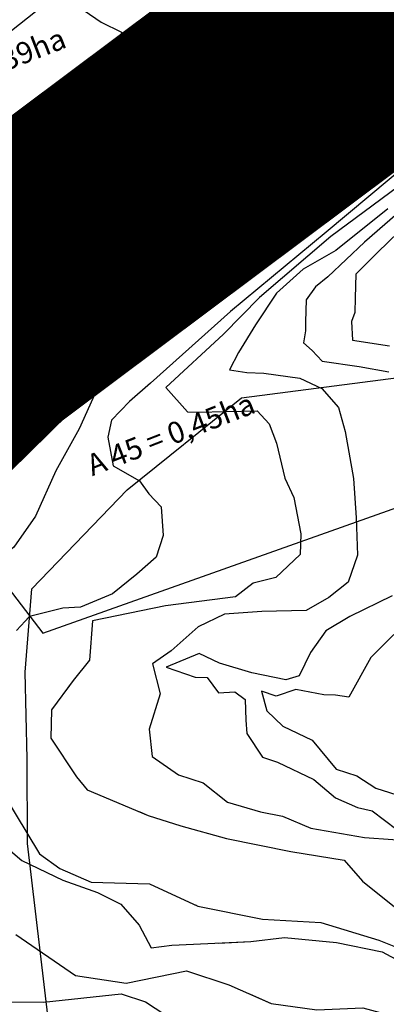
# Model space of a CAD drawing. Extents: x -5121305 to 681759, y 7079420 to 7189909.
# Drawn here: x 677739 to 677790, y 7185753 to 7185891 of the extents above; entities that cross this region are included whole.
import ezdxf
from ezdxf.enums import TextEntityAlignment as Align

# ---------------------------------------------------------------- set-up
doc = ezdxf.new("R2010")
doc.units = 0
doc.header["$LTSCALE"] = 6
doc.header["$MEASUREMENT"] = 0
doc.linetypes.add('LIN0', pattern=[0])
doc.layers.get('0').update_dxf_attribs({"linetype": 'CONTINUOUS'})
for name, color, linetype in [('101-RODOVIAS', 255, 'CONTINUOUS'), ('BACIAS', 6, 'CONTINUOUS'), ('CONTORNO DE HACHURA', 3, 'CONTINUOUS'), ('CURVA_INTERM', 254, 'CONTINUOUS'), ('CURVA_MESTRA', 252, 'CONTINUOUS'), ('HIDROGRAFIA', 150, 'CONTINUOUS'), ('PD-DISPOSITIVOS', 170, 'CONTINUOUS'), ('PD-TEXTO', 4, 'CONTINUOUS'), ('PDTUB_PROJ', 5, 'CONTINUOUS'), ('PG-EIXO CE', 3, 'CONTINUOUS'), ('RODOVIAS', 3, 'CONTINUOUS'), ('RUA', 7, 'CONTINUOUS'), ('Seta', 7, 'CONTINUOUS'), ('trecho_5', 10, 'CONTINUOUS')]:
    doc.layers.add(name, color=color, linetype=linetype)
doc.styles.add('ROMANS', font='ROMANS.SHX', dxfattribs={"height": 0.11625})

# ---------------------------------------------------------------- blocks, each defined once
blk = doc.blocks.new('SETA')
at = {"layer": 'PD-DISPOSITIVOS', "linetype": 'LIN0'}
blk.add_line((0, 0), (-1.45, 0), dxfattribs=at)
at = {"layer": 'Seta'}
blk.add_lwpolyline([(-1.45, 0.42), (0, 0), (-1.45, -0.43)], close=True, dxfattribs=at)
blk.add_solid([(0.72, 0), (-2.17, 0.85), (-2.17, -0.85)], dxfattribs=at)

msp = doc.modelspace()

# ---------------------------------------------------------------- linework, layer by layer
msp.add_line((677784.75, 7185885.88), (677966.76, 7186030.62))
msp.add_lwpolyline([(677784.75, 7185885.88, 0.000259), (677777.72, 7185880.28, 0.001164), (677770.69, 7185874.65, 0.00194), (677763.7, 7185868.98, 0.002716), (677756.77, 7185863.24, 0.003491), (677749.9, 7185857.43, 0.004267), (677743.13, 7185851.49, 0.005043), (677736.47, 7185845.45, 0.005819), (677729.95, 7185839.25, 0.006595), (677723.57, 7185832.9, 0.0075), (677717.37, 7185826.36, 0.008147)], format="xyb")
at = {"layer": '101-RODOVIAS'}
for points in [[(678050.7, 7186139.35), (678040.21, 7186123.49), (678021.99, 7186100.39), (677998.86, 7186075.92), (677971.13, 7186050.86), (677736.11, 7185865.45), (677718.31, 7185849.48), (677693.53, 7185822.81), (677679.76, 7185805.42), (677661.25, 7185777.62), (677650.03, 7185750.85), (677639.73, 7185723.42), (677631.54, 7185692.77), (677627.48, 7185662.95), (677626.46, 7185650.36)], [(677653.59, 7185652.46), (677660.28, 7185689.31), (677675.24, 7185734.54), (677693.78, 7185775.34), (677714.46, 7185805.58), (677743.9, 7185839.26), (677763.53, 7185855.32), (677987.42, 7186031.94), (678004.96, 7186047.05), (678034.04, 7186082.54), (678051.62, 7186108.58), (678064.1, 7186131.58)]]:
    msp.add_lwpolyline(points, dxfattribs=at)
at = {"layer": 'CONTORNO DE HACHURA'}
for points in [[(677790, 7185889.15), (677855.23, 7185940.96), (677766.72, 7186049.78), (677757.06, 7185975.73), (677790, 7185889.15)], [(677729.63, 7185839.6), (677751.48, 7185858.31), (677790, 7185889.14), (677757.06, 7185975.73), (677710, 7185860.96), (677729.63, 7185839.6)], [(677721.45, 7185831.99), (677741.84, 7185805.42), (677793.08, 7185823.61), (677822.36, 7185858.49), (677790, 7185889.15), (677751.48, 7185858.31), (677729.63, 7185839.6), (677721.45, 7185831.99)]]:
    msp.add_lwpolyline(points, dxfattribs=at)
at = {"layer": 'CURVA_INTERM', "flags": 128}
for points, elevation in [([(677822.2, 7185894.93), (677808.08, 7185883.39), (677802.4, 7185878.9), (677793.52, 7185871.64), (677781.56, 7185861.65), (677768.13, 7185850.54), (677756.94, 7185840.46), (677753.98, 7185837.89), (677751.46, 7185835.3), (677750.95, 7185832.89), (677751.7, 7185828.87), (677755.41, 7185826.76), (677756.7, 7185824.95), (677758.41, 7185823.12), (677758.73, 7185819.12), (677757.75, 7185816.05), (677755.01, 7185813.69), (677751.6, 7185810.92), (677747.11, 7185809.05), (677744.66, 7185808.91), (677739.96, 7185807.72), (677738.13, 7185805.79)], 912), ([(677822.2, 7185894.93), (677808.08, 7185883.39), (677802.4, 7185878.9), (677793.52, 7185871.64), (677781.56, 7185861.65), (677768.13, 7185850.54), (677756.94, 7185840.46), (677753.98, 7185837.89), (677751.46, 7185835.3), (677750.95, 7185832.89), (677751.7, 7185828.87), (677755.41, 7185826.76), (677756.7, 7185824.95), (677758.41, 7185823.12), (677758.73, 7185819.12), (677757.75, 7185816.05), (677755.01, 7185813.69), (677751.6, 7185810.92), (677747.11, 7185809.05), (677744.66, 7185808.91), (677739.96, 7185807.72), (677738.13, 7185805.79)], 912), ([(677822.2, 7185894.93), (677808.08, 7185883.39), (677802.4, 7185878.9), (677793.52, 7185871.64), (677781.56, 7185861.65), (677768.13, 7185850.54), (677756.94, 7185840.46), (677753.98, 7185837.89), (677751.46, 7185835.3), (677750.95, 7185832.89), (677751.7, 7185828.87), (677755.41, 7185826.76), (677756.7, 7185824.95), (677758.41, 7185823.12), (677758.73, 7185819.12), (677757.75, 7185816.05), (677755.01, 7185813.69), (677751.6, 7185810.92), (677747.11, 7185809.05), (677744.66, 7185808.91), (677739.96, 7185807.72), (677739.24, 7185806.96)], 912), ([(677787.63, 7185893.08), (677783.35, 7185891.21), (677778.6, 7185888.26), (677774.07, 7185885.29), (677768.08, 7185878.15), (677761.02, 7185872.39), (677754.15, 7185865.28), (677748.19, 7185859.25), (677758.35, 7185864.93), (677771.96, 7185874.49), (677782.6, 7185881.04), (677791.69, 7185888.3), (677791.69, 7185888.3), (677798.75, 7185894.07)], 912), ([(677787.63, 7185893.08), (677783.35, 7185891.21), (677778.6, 7185888.26), (677774.07, 7185885.29), (677768.08, 7185878.15), (677761.02, 7185872.39), (677754.15, 7185865.28), (677748.19, 7185859.25), (677758.35, 7185864.93), (677771.96, 7185874.49), (677782.6, 7185881.04), (677791.69, 7185888.3), (677791.69, 7185888.3), (677798.75, 7185894.07)], 912), ([(677787.63, 7185893.08), (677783.35, 7185891.21), (677778.6, 7185888.26), (677774.07, 7185885.29), (677768.08, 7185878.15), (677761.02, 7185872.39), (677754.15, 7185865.28), (677748.19, 7185859.25), (677758.35, 7185864.93), (677771.96, 7185874.49), (677782.6, 7185881.04), (677791.69, 7185888.3), (677791.69, 7185888.3), (677798.75, 7185894.07)], 912), ([(677747.62, 7185892.72), (677750.01, 7185891.09), (677752.85, 7185889.68), (677752.56, 7185887.46), (677749.12, 7185883.8), (677744.64, 7185882.38), (677741.68, 7185880.03), (677740.5, 7185877.86), (677738.19, 7185874.82), (677735.4, 7185870.91), (677731.95, 7185867.03), (677736.36, 7185858.7), (677731.02, 7185850.5), (677726.4, 7185844.65), (677721.93, 7185836.36), (677730.73, 7185840.97), (677741.11, 7185846.41), (677745.62, 7185848.94), (677750.75, 7185842.58), (677746.94, 7185834.04), (677743.65, 7185828.16), (677740.79, 7185821.81), (677737.78, 7185817.47), (677734.49, 7185814.8)], 913), ([(677747.62, 7185892.72), (677750.01, 7185891.09), (677752.85, 7185889.68), (677752.56, 7185887.46), (677749.12, 7185883.8), (677744.64, 7185882.38), (677741.68, 7185880.03), (677740.5, 7185877.86), (677738.19, 7185874.82)], 913), ([(677747.62, 7185892.72), (677750.01, 7185891.09), (677752.85, 7185889.68), (677752.56, 7185887.46), (677749.12, 7185883.8), (677744.64, 7185882.38), (677741.68, 7185880.03), (677740.5, 7185877.86), (677738.19, 7185874.82)], 913), ([(677795.18, 7185870.63), (677782.23, 7185861.05), (677772.21, 7185852.49), (677767.17, 7185847.32), (677759.09, 7185839.86), (677762.1, 7185836.44), (677763.65, 7185836.39), (677767.43, 7185836.49), (677771.87, 7185836.59), (677773.59, 7185834.75), (677774.61, 7185832.06), (677775.79, 7185827.15), (677777.05, 7185824.45), (677777.99, 7185819.32), (677777.91, 7185816.44), (677774.49, 7185813.23), (677771.35, 7185812.43), (677768.85, 7185810.51), (677759.05, 7185809.26), (677748.78, 7185807.14), (677748.38, 7185801.61), (677746.08, 7185798.79), (677743.06, 7185794.67), (677742.94, 7185790.68), (677746.55, 7185785.26), (677748.05, 7185783.43), (677756.6, 7185779.85), (677761.21, 7185778.38), (677767.59, 7185776.63), (677776.63, 7185774.8), (677784.08, 7185773.59), (677786.66, 7185770.63), (677792.07, 7185766.26)], 911), ([(677795.18, 7185870.63), (677782.23, 7185861.05), (677772.21, 7185852.49), (677767.17, 7185847.32), (677759.09, 7185839.86), (677762.1, 7185836.44), (677763.65, 7185836.39), (677767.43, 7185836.49), (677771.87, 7185836.59), (677773.59, 7185834.75), (677774.61, 7185832.06), (677775.79, 7185827.15), (677777.05, 7185824.45), (677777.99, 7185819.32), (677777.91, 7185816.44), (677774.49, 7185813.23), (677771.35, 7185812.43), (677768.85, 7185810.51), (677759.05, 7185809.26), (677748.78, 7185807.14), (677748.38, 7185801.61), (677746.08, 7185798.79), (677743.06, 7185794.67), (677742.94, 7185790.68), (677746.55, 7185785.26), (677748.05, 7185783.43), (677756.6, 7185779.85), (677761.21, 7185778.38), (677767.59, 7185776.63), (677776.63, 7185774.8), (677784.08, 7185773.59), (677786.66, 7185770.63), (677792.07, 7185766.26)], 911), ([(677795.18, 7185870.63), (677782.23, 7185861.05), (677772.21, 7185852.49), (677767.17, 7185847.32), (677759.09, 7185839.86), (677762.1, 7185836.44), (677763.65, 7185836.39), (677767.43, 7185836.49), (677771.87, 7185836.59), (677773.59, 7185834.75), (677774.61, 7185832.06), (677775.79, 7185827.15), (677777.05, 7185824.45), (677777.99, 7185819.32), (677777.91, 7185816.44), (677774.49, 7185813.23), (677771.35, 7185812.43), (677768.85, 7185810.51), (677759.05, 7185809.26), (677748.78, 7185807.14), (677748.38, 7185801.61), (677746.08, 7185798.79), (677745.04, 7185797.37)], 911), ([(677796.59, 7185868.59), (677786.93, 7185860.22), (677781.79, 7185855.39), (677780.08, 7185853.99), (677778.78, 7185852.15), (677778.69, 7185849.05), (677778.65, 7185847.8), (677778.39, 7185846.14), (677779.6, 7185845.07), (677781.01, 7185843.57), (677786.19, 7185842.79), (677790.33, 7185842.05)], 909), ([(677796.59, 7185868.59), (677786.93, 7185860.22), (677781.79, 7185855.39), (677780.08, 7185853.99), (677778.78, 7185852.15), (677778.69, 7185849.05), (677778.65, 7185847.8), (677778.39, 7185846.14), (677779.6, 7185845.07), (677781.01, 7185843.57), (677786.19, 7185842.79), (677790.33, 7185842.05)], 909), ([(677796.59, 7185868.59), (677786.93, 7185860.22), (677781.79, 7185855.39), (677780.08, 7185853.99), (677778.78, 7185852.15), (677778.69, 7185849.05), (677778.65, 7185847.8), (677778.39, 7185846.14), (677779.6, 7185845.07), (677781.01, 7185843.57), (677786.19, 7185842.79), (677790.33, 7185842.05)], 909), ([(677796.24, 7185866.04), (677788.74, 7185858.78), (677785.73, 7185855.76), (677785.63, 7185852.44), (677785.57, 7185850.37), (677785.12, 7185849.13), (677785.25, 7185846.5), (677790.43, 7185845.72)], 908), ([(677796.24, 7185866.04), (677788.74, 7185858.78), (677785.73, 7185855.76), (677785.63, 7185852.44), (677785.57, 7185850.37), (677785.12, 7185849.13), (677785.25, 7185846.5), (677790.43, 7185845.72)], 908), ([(677796.24, 7185866.04), (677788.74, 7185858.78), (677785.73, 7185855.76), (677785.63, 7185852.44), (677785.57, 7185850.37), (677785.12, 7185849.13), (677785.25, 7185846.5), (677790.43, 7185845.72)], 908), ([(677730.73, 7185840.97), (677741.11, 7185846.41), (677745.62, 7185848.94), (677750.75, 7185842.58), (677746.94, 7185834.04), (677743.65, 7185828.16), (677740.79, 7185821.81), (677737.78, 7185817.47)], 913), ([(677730.73, 7185840.97), (677741.11, 7185846.41), (677745.62, 7185848.94), (677750.75, 7185842.58), (677746.94, 7185834.04), (677743.65, 7185828.16), (677740.79, 7185821.81), (677737.78, 7185817.47)], 913), ([(677790.82, 7185810.66), (677784.9, 7185807.73), (677781.51, 7185805.75), (677779.35, 7185802.7), (677777.79, 7185799.42), (677775.9, 7185798.86), (677771.14, 7185799.83), (677766.62, 7185801.22), (677763.74, 7185802.55), (677759.11, 7185800.62), (677763.22, 7185799.25), (677764.89, 7185799.19), (677766.49, 7185797.06), (677768.77, 7185797.2), (677770.2, 7185796.12), (677770.32, 7185793.22), (677770.46, 7185791.34), (677772.66, 7185788), (677774.72, 7185787.32), (677779.84, 7185784.88), (677782.88, 7185782.29), (677785.96, 7185780.95), (677788.02, 7185780.47), (677791.48, 7185777.87)], 909), ([(677790.82, 7185810.66), (677784.9, 7185807.73), (677781.51, 7185805.75), (677779.35, 7185802.7), (677777.79, 7185799.42), (677775.9, 7185798.86), (677771.14, 7185799.83), (677766.62, 7185801.22), (677763.74, 7185802.55), (677759.11, 7185800.62), (677763.22, 7185799.25), (677764.89, 7185799.19), (677766.49, 7185797.06), (677768.77, 7185797.2), (677770.2, 7185796.12), (677770.32, 7185793.22), (677770.46, 7185791.34), (677772.66, 7185788), (677774.72, 7185787.32), (677779.84, 7185784.88), (677782.88, 7185782.29), (677785.96, 7185780.95), (677788.02, 7185780.47), (677791.48, 7185777.87)], 909), ([(677790.82, 7185810.66), (677784.9, 7185807.73), (677781.51, 7185805.75), (677779.35, 7185802.7), (677777.79, 7185799.42), (677775.9, 7185798.86), (677771.14, 7185799.83), (677766.62, 7185801.22), (677763.74, 7185802.55), (677759.11, 7185800.62), (677763.22, 7185799.25), (677764.89, 7185799.19), (677766.49, 7185797.06), (677768.77, 7185797.2), (677770.2, 7185796.12), (677770.32, 7185793.22), (677770.46, 7185791.34), (677772.66, 7185788), (677774.72, 7185787.32), (677779.84, 7185784.88), (677782.88, 7185782.29), (677785.96, 7185780.95), (677788.02, 7185780.47), (677791.48, 7185777.87)], 909), ([(677791.06, 7185805.2), (677787.84, 7185801.97), (677784.76, 7185796.45), (677782.89, 7185796.72), (677781.24, 7185796.77), (677777.31, 7185797.51), (677774.57, 7185796.56), (677772.52, 7185797.25), (677773.26, 7185794.53), (677775.48, 7185792.38), (677779.58, 7185790.38), (677782.99, 7185786.33), (677785.87, 7185785.41), (677788.53, 7185783.66), (677794.28, 7185781.83)], 908), ([(677791.06, 7185805.2), (677787.84, 7185801.97), (677784.76, 7185796.45), (677782.89, 7185796.72), (677781.24, 7185796.77), (677777.31, 7185797.51), (677774.57, 7185796.56), (677772.52, 7185797.25), (677773.26, 7185794.53), (677775.48, 7185792.38), (677779.58, 7185790.38), (677782.99, 7185786.33), (677785.87, 7185785.41), (677788.53, 7185783.66), (677794.28, 7185781.83)], 908), ([(677791.06, 7185805.2), (677787.84, 7185801.97), (677784.76, 7185796.45), (677782.89, 7185796.72), (677781.24, 7185796.77), (677777.31, 7185797.51), (677774.57, 7185796.56), (677772.52, 7185797.25), (677773.26, 7185794.53), (677775.48, 7185792.38), (677779.58, 7185790.38), (677782.99, 7185786.33), (677785.87, 7185785.41), (677788.53, 7185783.66), (677794.28, 7185781.83)], 908), ([(677736.33, 7185782.83), (677741.39, 7185774.47), (677744.22, 7185772.38), (677748.6, 7185770.48), (677756.8, 7185770.23), (677763.59, 7185767.14), (677772.63, 7185765.31), (677780.83, 7185764.83), (677788.97, 7185762.37), (677792.47, 7185760.93), (677808.84, 7185759.32), (677814.2, 7185760.05), (677824.87, 7185760.6), (677836.34, 7185758.48), (677840.9, 7185755.24), (677844.16, 7185752.92)], 912), ([(677736.33, 7185782.83), (677741.39, 7185774.47), (677744.22, 7185772.38), (677748.6, 7185770.48), (677756.8, 7185770.23), (677763.59, 7185767.14), (677772.63, 7185765.31), (677780.83, 7185764.83), (677788.97, 7185762.37), (677792.47, 7185760.93), (677808.84, 7185759.32), (677814.2, 7185760.05), (677824.87, 7185760.6), (677836.34, 7185758.48), (677840.9, 7185755.24), (677844.16, 7185752.92)], 912), ([(677755.33, 7185780.38), (677756.6, 7185779.85), (677761.21, 7185778.38), (677767.59, 7185776.63), (677776.63, 7185774.8), (677784.08, 7185773.59), (677786.66, 7185770.63), (677792.07, 7185766.26), (677797.59, 7185765.2), (677817.75, 7185764.14), (677822.39, 7185763.55), (677829.04, 7185763.12), (677836.13, 7185762.69), (677840.28, 7185760.79), (677845.09, 7185758.42), (677848.78, 7185755.65), (677851.96, 7185750.68)], 911), ([(677735.63, 7185776.3), (677738.87, 7185773.54), (677744.65, 7185770.75), (677749.48, 7185769.05), (677752.76, 7185767.4), (677755.33, 7185764.43), (677757.01, 7185761.28), (677759.91, 7185761.63), (677771.02, 7185762.18), (677775.7, 7185762.71), (677783, 7185762.03), (677789.4, 7185760.73), (677797.69, 7185756.26), (677806.57, 7185756.22), (677811.67, 7185755.83), (677814.3, 7185754.87), (677819.38, 7185754.04), (677825.29, 7185751.65)], 913), ([(677735.63, 7185776.3), (677738.87, 7185773.54), (677744.65, 7185770.75), (677749.48, 7185769.05), (677752.76, 7185767.4), (677755.33, 7185764.43), (677757.01, 7185761.28), (677759.91, 7185761.63), (677771.02, 7185762.18), (677775.7, 7185762.71), (677783, 7185762.03), (677789.4, 7185760.73), (677797.69, 7185756.26), (677806.57, 7185756.22), (677811.67, 7185755.83), (677814.3, 7185754.87), (677819.38, 7185754.04), (677825.29, 7185751.65)], 913), ([(677763.24, 7185767.3), (677763.59, 7185767.14), (677772.63, 7185765.31), (677780.83, 7185764.83), (677788.97, 7185762.37), (677792.47, 7185760.93), (677808.84, 7185759.32), (677814.2, 7185760.05), (677824.87, 7185760.6), (677836.34, 7185758.48), (677840.9, 7185755.24), (677844.16, 7185752.92)], 912), ([(677738.06, 7185763.14), (677746.44, 7185757.41), (677753.51, 7185756.3), (677762, 7185758.04), (677767.93, 7185756.08), (677773.85, 7185753.47), (677780.25, 7185752.6)], 914), ([(677738.06, 7185763.14), (677746.44, 7185757.41), (677753.51, 7185756.3), (677762, 7185758.04), (677767.93, 7185756.08), (677773.85, 7185753.47), (677780.25, 7185752.6)], 914), ([(677766.48, 7185761.95), (677771.02, 7185762.18), (677775.7, 7185762.71), (677783, 7185762.03), (677789.4, 7185760.73), (677797.69, 7185756.26), (677806.57, 7185756.22), (677811.67, 7185755.83), (677814.3, 7185754.87), (677819.38, 7185754.04), (677825.29, 7185751.65)], 913), ([(677770.8, 7185754.82), (677773.85, 7185753.47), (677780.25, 7185752.6), (677786.7, 7185752.85), (677793.3, 7185751.09), (677799.64, 7185747.8), (677803.52, 7185744.14), (677808.29, 7185740.22), (677812.34, 7185735.21), (677815.97, 7185730), (677817.83, 7185725.73), (677820.32, 7185720.34), (677822.19, 7185715.84), (677823.77, 7185709.81), (677824.76, 7185705.79), (677825.05, 7185700.68), (677823.41, 7185697.85), (677821.52, 7185693.74), (677816.99, 7185691), (677813.79, 7185687.54), (677812.36, 7185686.13)], 914)]:
    msp.add_lwpolyline(points, dxfattribs=dict(at, elevation=elevation))
at = {"layer": 'CURVA_INTERM', "elevation": 911, "flags": 128}
msp.add_lwpolyline([(677785.09, 7185890.05), (677781.72, 7185888.82), (677779.45, 7185887.12), (677776.73, 7185885.21), (677774.42, 7185882.39), (677771.9, 7185879.82), (677770.7, 7185876.74), (677774.94, 7185877.5), (677779.03, 7185880.7), (677782.2, 7185882.82), (677785.21, 7185886.5), (677788.68, 7185891.27), (677785.09, 7185890.05)], close=True, dxfattribs=at)
msp.add_lwpolyline([(677785.09, 7185890.05), (677781.72, 7185888.82), (677779.45, 7185887.12), (677776.73, 7185885.21), (677774.42, 7185882.39), (677771.9, 7185879.82), (677770.7, 7185876.74), (677774.94, 7185877.5), (677779.03, 7185880.7), (677782.2, 7185882.82), (677785.21, 7185886.5), (677788.68, 7185891.27), (677785.09, 7185890.05)], close=True, dxfattribs=at)
msp.add_lwpolyline([(677785.09, 7185890.05), (677781.72, 7185888.82), (677779.45, 7185887.12), (677776.73, 7185885.21), (677774.42, 7185882.39), (677771.9, 7185879.82), (677770.7, 7185876.74), (677774.94, 7185877.5), (677779.03, 7185880.7), (677782.2, 7185882.82), (677785.21, 7185886.5), (677788.68, 7185891.27), (677785.09, 7185890.05)], close=True, dxfattribs=at)
at = {"layer": 'CURVA_MESTRA', "flags": 128}
for points, elevation in [([(677790.22, 7185864.92), (677782.92, 7185859.07), (677778.33, 7185856.44), (677774.58, 7185853.08), (677771.67, 7185848.66), (677769.29, 7185844.75), (677768.01, 7185842.36), (677770.42, 7185841.94), (677772.84, 7185841.86), (677777.86, 7185841.19), (677780.94, 7185839.71), (677783.29, 7185837.04), (677784.23, 7185833.71), (677785.42, 7185827.08), (677785.78, 7185821.56), (677785.96, 7185816.35), (677784.63, 7185812.58), (677781.96, 7185810.41), (677778.78, 7185808.59), (677772.53, 7185808.43), (677767.31, 7185808.07), (677763.61, 7185806.29), (677759.85, 7185802.93), (677757.2, 7185801.1), (677758.28, 7185796.91), (677756.75, 7185791.92), (677757.15, 7185788.1), (677760.88, 7185785.55), (677764.32, 7185784.41), (677767.71, 7185781.7), (677772.36, 7185780.35), (677775.46, 7185779.73), (677779.4, 7185778.05), (677786.93, 7185776.77), (677794.89, 7185776.17)], 910), ([(677790.22, 7185864.92), (677782.92, 7185859.07), (677778.33, 7185856.44), (677774.58, 7185853.08), (677771.67, 7185848.66), (677769.29, 7185844.75), (677768.01, 7185842.36), (677770.42, 7185841.94), (677772.84, 7185841.86), (677777.86, 7185841.19), (677780.94, 7185839.71), (677783.29, 7185837.04), (677784.23, 7185833.71), (677785.42, 7185827.08), (677785.78, 7185821.56), (677785.96, 7185816.35), (677784.63, 7185812.58), (677781.96, 7185810.41), (677778.78, 7185808.59), (677772.53, 7185808.43), (677767.31, 7185808.07), (677763.61, 7185806.29), (677759.85, 7185802.93), (677757.2, 7185801.1), (677758.28, 7185796.91), (677756.75, 7185791.92), (677757.15, 7185788.1), (677760.88, 7185785.55), (677764.32, 7185784.41), (677767.71, 7185781.7), (677772.36, 7185780.35), (677775.46, 7185779.73), (677779.4, 7185778.05), (677786.93, 7185776.77), (677794.89, 7185776.17)], 910), ([(677790.22, 7185864.92), (677782.92, 7185859.07), (677778.33, 7185856.44), (677774.58, 7185853.08), (677771.67, 7185848.66), (677769.29, 7185844.75), (677768.01, 7185842.36), (677770.42, 7185841.94), (677772.84, 7185841.86), (677777.86, 7185841.19), (677780.94, 7185839.71), (677783.29, 7185837.04), (677784.23, 7185833.71), (677785.42, 7185827.08), (677785.78, 7185821.56), (677785.96, 7185816.35), (677784.63, 7185812.58), (677781.96, 7185810.41), (677778.78, 7185808.59), (677772.53, 7185808.43), (677767.31, 7185808.07), (677763.61, 7185806.29), (677759.85, 7185802.93), (677757.2, 7185801.1), (677758.28, 7185796.91), (677756.75, 7185791.92), (677757.15, 7185788.1), (677760.88, 7185785.55), (677764.32, 7185784.41), (677767.71, 7185781.7), (677772.36, 7185780.35), (677775.46, 7185779.73), (677779.4, 7185778.05), (677786.93, 7185776.77), (677794.89, 7185776.17)], 910), ([(677709.26, 7185772.21), (677709.66, 7185772.16), (677711.8, 7185768.28), (677716.74, 7185765.35), (677721.37, 7185763.48), (677723.88, 7185760.28), (677726.02, 7185756.74), (677728.73, 7185754.23), (677732.71, 7185753.77), (677741.91, 7185753.66), (677752.82, 7185754.82), (677756.25, 7185753.68), (677760.17, 7185751.13)], 915), ([(677709.26, 7185772.21), (677709.66, 7185772.16), (677711.8, 7185768.28), (677716.74, 7185765.35), (677721.37, 7185763.48), (677723.88, 7185760.28), (677726.02, 7185756.74), (677728.73, 7185754.23), (677732.71, 7185753.77), (677741.91, 7185753.66), (677752.82, 7185754.82), (677756.25, 7185753.68), (677760.17, 7185751.13)], 915)]:
    msp.add_lwpolyline(points, dxfattribs=dict(at, elevation=elevation))
at = {"layer": 'HIDROGRAFIA', "linetype": 'LIN0'}
msp.add_lwpolyline([(677764.19, 7185979.21), (677765.32, 7185912.04), (677756.88, 7185904.1), (677816.93, 7185866.71), (677871.32, 7185847.16), (677877.9, 7185840.96)], dxfattribs=at)
at = {"layer": 'PDTUB_PROJ'}
msp.add_line((677757.44, 7185901.1), (677815.63, 7185867.46), dxfattribs=at)
at = {"layer": 'PG-EIXO CE', "linetype": 'Continuous'}
msp.add_line((677772.52, 7185875.23), (677960.93, 7186025.23), dxfattribs=at)
msp.add_lwpolyline([(677772.52, 7185875.23, 0.000273), (677765.48, 7185869.62, 0.001227), (677758.46, 7185863.99, 0.002045), (677751.48, 7185858.31, 0.002864), (677744.55, 7185852.57, 0.003682), (677737.7, 7185846.73, 0.0045), (677730.95, 7185840.78, 0.005318), (677724.31, 7185834.7, 0.006136), (677717.82, 7185828.47, 0.006955), (677711.49, 7185822.08, 0.009232), (677704.35, 7185814.38, 0.008591)], format="xyb", dxfattribs=at)
at = {"layer": 'PG-EIXO CE'}
msp.add_lwpolyline([(677772.52, 7185875.23, 0.000273), (677765.48, 7185869.62, 0.001227), (677758.46, 7185863.99, 0.002045), (677751.48, 7185858.31, 0.002864), (677744.55, 7185852.57, 0.003682), (677737.7, 7185846.73, 0.0045), (677730.95, 7185840.78, 0.005318), (677724.31, 7185834.7, 0.006136), (677717.82, 7185828.47, 0.006955), (677711.49, 7185822.08, 0.007909), (677705.35, 7185815.49, 0.008591)], format="xyb", dxfattribs=at)
at = {"layer": 'RODOVIAS'}
for points in [[(677736.87, 7185865.14), (677971.89, 7186050.55)], [(677752.15, 7185845.35), (677988.19, 7186031.63)], [(677752.15, 7185845.35), (677745.65, 7185840.44), (677739.58, 7185835.54), (677733.65, 7185830.44), (677727.89, 7185825.17), (677722.3, 7185819.7), (677716.89, 7185814.08), (677711.66, 7185808.27), (677706.61, 7185802.32), (677701.76, 7185796.19), (677697.11, 7185789.92), (677692.65, 7185783.5), (677688.4, 7185776.95), (677684.36, 7185770.26), (677680.53, 7185763.46), (677676.92, 7185756.53), (677673.53, 7185749.49)]]:
    msp.add_lwpolyline(points, dxfattribs=at)
at = {"layer": 'RUA'}
msp.add_lwpolyline([(677786.2, 7186055.58), (677800.32, 7186073.51), (677776.95, 7186141.98), (677974.88, 7186082.05), (677975.5, 7186079.73), (677973.81, 7186077.18), (677725.7, 7185880.62), (677720.37, 7185883.29), (677682.85, 7185988.14), (677768.71, 7186095.65), (677770.63, 7186096.4), (677772.19, 7186095.14)], close=True, dxfattribs=at)
msp.add_lwpolyline([(677751.03, 7185679.79), (677739.69, 7185775.91), (677739.66, 7185787.77), (677739.35, 7185799.94), (677740.29, 7185811.62), (677753.66, 7185825.51), (677769.68, 7185838.41), (677812.64, 7185843.98), (677816.06, 7185821.75), (677817.25, 7185815.01), (677817.89, 7185809.64), (677818.93, 7185806.42), (677823.06, 7185798.99), (677826.39, 7185793.17), (677830.1, 7185786.69), (677840.35, 7185768.16), (677842.79, 7185764.16), (677845.01, 7185760.1), (677847.59, 7185753.96), (677849.28, 7185748.47)], dxfattribs=at)
at = {"layer": 'trecho_5', "const_width": 38.56}
msp.add_lwpolyline([(677602.9, 7184787.86), (677634.07, 7184893.13), (677639.35, 7184924.12), (677643.55, 7184973.81), (677650.77, 7185069.97), (677661.07, 7185208.47), (677663.55, 7185253.04), (677666.02, 7185297.61), (677658.42, 7185408), (677652.42, 7185470.06), (677644.64, 7185558.9), (677636.86, 7185647.75), (677645.62, 7185712.79), (677667.85, 7185769.6), (677697.02, 7185815.48), (677731.96, 7185849.84), (677803.74, 7185903.56), (677966.14, 7186031.39), (677992.62, 7186055.35), (678021.26, 7186087.81), (678046.18, 7186123.25), (678073.44, 7186172.91), (678132.65, 7186295.42), (678140.38, 7186312.6)], dxfattribs=at)

# ---------------------------------------------------------------- block references
at = {"layer": 'BACIAS', "rotation": 43.75090667385479}
msp.add_blockref('SETA', (677760.51, 7185888.72), dxfattribs=at)

# ---------------------------------------------------------------- texts
at = {"layer": 'PD-TEXTO', "color": 7, "style": 'ROMANS'}
for s, p in [('A 43A = 0,39ha', (677719.95, 7185877.73)), ('A 45 = 0,45ha', (677748.77, 7185827.41))]:
    msp.add_text(s, height=3, rotation=21.2539, dxfattribs=at).set_placement(p)
at = {"layer": 'PG-EIXO CE', "color": 7, "linetype": 'Continuous', "style": 'ROMANS'}
msp.add_text('710', height=3, rotation=42.9561, dxfattribs=at).set_placement((677784.35, 7185888.11), align=Align.BOTTOM_CENTER)

doc.saveas('drawing.dxf')
